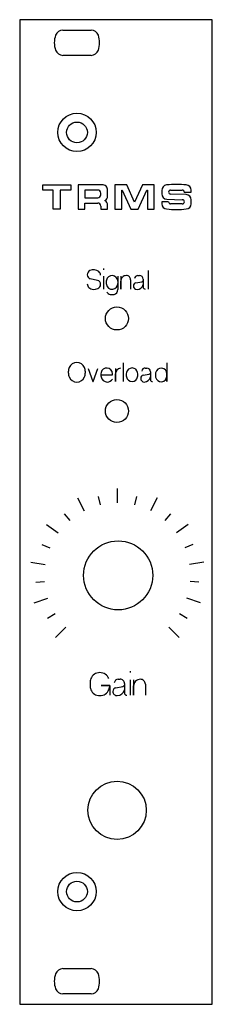
# Model space of a CAD drawing. Extents: x 0 to 25, y 0 to 128.
import ezdxf

# ---------------------------------------------------------------- set-up
doc = ezdxf.new("R2010")
doc.units = 0
doc.layers.add('Gravur', color=7, linetype='CONTINUOUS')
doc.layers.add('Kontur', color=7, linetype='CONTINUOUS')

msp = doc.modelspace()

# ---------------------------------------------------------------- linework, layer by layer
at = {"layer": 'Gravur', "color": 7, "linetype": 'CONTINUOUS'}
for p, q in [((2.986, 106.882), (6.634, 106.882)), ((2.986, 106.178), (2.986, 106.882)), ((6.634, 106.882), (6.634, 106.178)), ((7.594, 106.882), (7.594, 103.682)), ((10.73, 106.882), (7.594, 106.882)), ((12.394, 106.882), (12.394, 103.682)), ((13.93, 106.882), (12.394, 106.882)), ((14.954, 104.61), (13.93, 106.882)), ((15.978, 106.882), (14.954, 104.61)), ((17.514, 106.882), (15.978, 106.882)), ((17.514, 103.682), (17.514, 106.882)), ((4.362, 106.178), (2.986, 106.178)), ((4.362, 103.682), (4.362, 106.178)), ((6.634, 106.178), (5.258, 106.178)), ((5.258, 106.178), (5.258, 103.682)), ((8.49, 106.178), (8.49, 105.186)), ((10.154, 106.178), (8.49, 106.178)), ((10.538, 105.57), (10.538, 105.794)), ((11.434, 105.41), (11.434, 106.178)), ((13.29, 103.682), (13.29, 106.178)), ((13.29, 106.178), (13.354, 106.178)), ((13.354, 106.178), (14.474, 103.682)), ((15.434, 103.682), (16.554, 106.178)), ((16.554, 106.178), (16.618, 106.178)), ((16.618, 106.178), (16.618, 103.682)), ((18.474, 106.146), (18.474, 105.698)), ((19.626, 106.178), (21.162, 106.178)), ((21.642, 105.602), (19.626, 105.666)), ((21.418, 105.922), (22.314, 105.922)), ((22.314, 105.922), (22.314, 106.178)), ((8.49, 105.186), (10.154, 105.186)), ((8.49, 103.682), (8.49, 104.482)), ((8.49, 104.482), (10.154, 104.482)), ((10.538, 104.098), (10.538, 103.682)), ((11.434, 103.682), (11.434, 104.194)), ((19.37, 104.642), (18.474, 104.642)), ((18.474, 104.642), (18.474, 104.386)), ((19.146, 104.994), (21.162, 104.93)), ((21.162, 104.386), (19.626, 104.386)), ((22.314, 104.386), (22.314, 104.898)), ((5.258, 103.682), (4.362, 103.682)), ((7.594, 103.682), (8.49, 103.682)), ((10.538, 103.682), (11.434, 103.682)), ((12.394, 103.682), (13.29, 103.682)), ((14.474, 103.682), (15.434, 103.682)), ((16.618, 103.682), (17.514, 103.682)), ((10.896, 95.934), (10.896, 95.798)), ((15.384, 95.033), (15.588, 95.033)), ((16.71, 95.713), (16.71, 94.489)), ((10.131, 94.404), (9.179, 94.608)), ((10.896, 94.965), (10.896, 93.265)), ((12.766, 94.965), (12.766, 94.013)), ((12.766, 94.285), (12.766, 93.197)), ((13.14, 94.965), (13.14, 93.265)), ((13.14, 93.265), (13.14, 94.285)), ((14.432, 94.489), (14.432, 93.265)), ((15.129, 94.098), (15.894, 94.234)), ((16.064, 94.557), (16.064, 93.877)), ((16.064, 94.387), (16.064, 93.537)), ((16.71, 94.489), (16.71, 93.265)), ((13.48, 83.648), (13.48, 82.424)), ((19.158, 83.648), (19.158, 82.424)), ((6.34, 82.288), (6.34, 82.56)), ((8.533, 82.56), (8.533, 82.288)), ((8.89, 82.9), (9.502, 81.2)), ((9.57, 81.2), (10.182, 82.9)), ((12.069, 82.101), (12.069, 82.237)), ((12.46, 82.9), (12.46, 81.2)), ((12.46, 81.2), (12.46, 82.22)), ((13.48, 82.424), (13.48, 81.2)), ((16.336, 82.968), (16.54, 82.968)), ((17.016, 82.492), (17.016, 81.812)), ((17.016, 82.322), (17.016, 81.472)), ((19.158, 82.424), (19.158, 81.2)), ((19.158, 81.2), (19.158, 82.22)), ((9.502, 81.2), (9.57, 81.2)), ((10.573, 82.101), (12.069, 82.101)), ((16.081, 82.033), (16.846, 82.169)), ((12.7, 67.28), (12.7, 65.38)), ((7.524, 66.037), (8.387, 64.345)), ((10.216, 66.226), (10.482, 65.117)), ((15.184, 66.226), (14.918, 65.117)), ((17.876, 66.037), (17.013, 64.345)), ((5.79, 63.971), (6.53, 63.104)), ((19.61, 63.971), (18.87, 63.104)), ((3.477, 62.581), (5.014, 61.464)), ((21.923, 62.581), (20.386, 61.464)), ((2.87, 59.952), (3.923, 59.515)), ((22.53, 59.952), (21.477, 59.515)), ((1.44, 57.663), (3.317, 57.366)), ((23.96, 57.663), (22.083, 57.366)), ((2.093, 55.045), (3.229, 55.135)), ((23.307, 55.045), (22.171, 55.135)), ((1.858, 52.357), (3.665, 52.944)), ((23.542, 52.357), (21.735, 52.944)), ((4.6, 50.916), (3.628, 50.321)), ((21.772, 50.321), (20.8, 50.916)), ((5.982, 49.162), (4.639, 47.819)), ((20.761, 47.819), (19.418, 49.162)), ((12.829, 42.39), (13.069, 42.39)), ((14.389, 43.45), (14.389, 43.29)), ((9.149, 41.91), (9.149, 41.59)), ((11.729, 41.59), (10.609, 41.59)), ((10.609, 41.59), (11.729, 41.59)), ((11.729, 41.59), (11.729, 40.31)), ((12.529, 41.29), (13.429, 41.45)), ((13.629, 41.83), (13.629, 41.03)), ((13.629, 41.63), (13.629, 40.63)), ((14.389, 42.31), (14.389, 40.31)), ((14.829, 42.31), (14.829, 40.31)), ((14.829, 40.31), (14.829, 41.51)), ((16.349, 41.75), (16.349, 40.31))]:
    msp.add_line(p, q, dxfattribs=at)
for centre, radius, start, end in [((10.73401, 106.18201), 0.7, -0.32835, 90.32835), ((19.182, 106.14527), 0.708, 95.51145, 179.94117), ((20.394, 93.33347), 13.577, 84.59029, 95.40971), ((21.62321, 106.16087), 0.691, 1.4206, 85.78503), ((10.15601, 105.79601), 0.382, -0.30077, 90.30077), ((10.15601, 105.56799), 0.382, -90.30077, 0.30077), ((10.731, 105.4111), 0.703, -60.04713, -0.09004), ((19.178, 105.69727), 0.704, 179.94078, 267.39478), ((19.626, 105.922), 0.256, 90, -90), ((21.163, 105.923), 0.255, 359.77487, 90.22513), ((21.61, 104.89873), 0.704, -0.05922, 87.39478), ((10.15601, 104.10001), 0.382, 359.69923, 90.30077), ((10.731, 104.1929), 0.703, 0.09004, 60.04713), ((19.16479, 104.40313), 0.691, -178.5794, -94.21497), ((19.625, 104.641), 0.255, 179.77487, -89.77487), ((21.162, 104.658), 0.272, 270, 90), ((21.62321, 104.40313), 0.691, -85.78503, -1.4206), ((20.394, 117.23053), 13.577, -95.40971, -84.59029), ((9.39394, 95.12649), 0.606, 474.25463, 179.19559), ((9.338, 95.13452), 0.55, 179.94958, -106.80351), ((9.61615, 94.70274), 1.084, 410.81814, 115.76218), ((9.91706, 95.07544), 0.605, 359.20086, 50.60868), ((12.02, 94.28236), 0.746, 360.20252, 169.28988), ((13.88399, 94.28901), 0.744, 89.69112, -179.69112), ((13.89101, 94.49201), 0.541, 359.68139, 90.31861), ((15.39587, 94.55415), 0.479, 451.42053, 169.43163), ((15.59101, 94.56001), 0.473, 359.63544, 90.36456), ((9.39294, 93.93656), 0.605, 179.20086, 230.60868), ((9.972, 93.87748), 0.55, -0.05042, 73.19649), ((9.91606, 93.88551), 0.606, -65.74537, -0.80441), ((12.7585, 94.1405), 1.498, 169.20768, -169.20768), ((12.02015, 93.99785), 0.746, 190.64825, 1.16403), ((15.19696, 93.6957), 0.408, 99.5884, -179.19954), ((15.25505, 94.03894), 0.825, 270.69105, -11.32014), ((15.86599, 94.43607), 0.204, -82.10785, -13.91772), ((9.69385, 94.30926), 1.084, -129.18186, -64.23782), ((11.88379, 93.18802), 0.615, 210.70414, -101.32656), ((12.018, 93.9219), 1.361, 259.20111, -79.20111), ((12.15208, 93.18698), 0.614, 281.35779, 0.93546), ((15.26199, 93.68699), 0.473, 179.63544, -89.63544), ((16.335, 93.536), 0.271, 179.78818, 270.21182), ((7.428, 82.60928), 1.09, 383.04708, 156.95292), ((7.63091, 82.57507), 1.291, 159.08185, -179.3312), ((7.63091, 82.27293), 1.291, 179.3312, -159.08185), ((7.23334, 82.53043), 1.3, 361.30341, 22.88611), ((7.23334, 82.31757), 1.3, 337.11389, -1.30341), ((12.0615, 82.0925), 1.498, 169.20768, 190.79232), ((11.323, 82.23436), 0.746, 0.20252, 169.28988), ((13.219, 82.21746), 0.759, 458.56171, 179.80812), ((15.3595, 82.0925), 1.498, 169.20768, -169.20768), ((14.619, 82.23453), 0.744, 370.72648, 169.27352), ((13.8785, 82.0925), 1.498, 349.20768, 10.79232), ((16.34787, 82.48915), 0.479, 451.42053, 169.43163), ((16.54301, 82.49501), 0.473, 359.63544, 90.36456), ((16.81799, 82.37107), 0.204, -82.10785, -13.91772), ((19.1505, 82.0755), 1.498, 169.20768, 190.79232), ((18.412, 82.21736), 0.746, 0.20252, 169.28988), ((7.428, 82.23872), 1.09, 203.04708, -23.04708), ((11.38738, 81.96), 0.811, -169.48524, -89.88567), ((11.38661, 81.97), 0.821, -89.83333, -31.58395), ((14.619, 81.95047), 0.744, 190.72648, -10.72648), ((16.14896, 81.6307), 0.408, 99.5884, -179.19954), ((16.21399, 81.62199), 0.473, 179.63544, -89.63544), ((16.20705, 81.97394), 0.825, 270.69105, -11.32014), ((17.287, 81.471), 0.271, 179.78818, 270.21182), ((18.41215, 81.93285), 0.746, -169.35175, 1.16403), ((10.6679, 41.9277), 1.519, 159.08312, 180.66753), ((10.429, 41.96888), 1.282, 23.00997, 156.99003), ((12.84253, 41.82716), 0.563, 451.37688, 169.47528), ((13.07201, 41.83301), 0.557, 359.69057, 90.30943), ((15.70399, 41.51501), 0.875, 89.67165, -179.67165), ((15.71201, 41.75301), 0.637, 359.72952, 90.27048), ((10.6679, 41.5723), 1.519, 179.33247, 200.91688), ((10.20039, 41.6247), 1.529, -22.88905, -1.30046), ((12.60895, 40.81671), 0.48, 99.5884, -179.19954), ((13.39605, 41.68773), 0.24, -82.10785, -13.91772), ((10.429, 41.53112), 1.282, -156.99003, -23.00997), ((12.68599, 40.80699), 0.557, 179.69057, -89.69057), ((12.67778, 41.21994), 0.97, 270.66292, -11.29201), ((13.94699, 40.62799), 0.318, 179.63851, 270.36149)]:
    msp.add_arc(centre, radius, start, end, dxfattribs=at)
at = {"layer": 'Kontur', "color": 7, "linetype": 'CONTINUOUS'}
for p, q in [((12.53, 128.4), (0, 128.4)), ((0, 128.4), (0, 128.4)), ((0, 128.4), (0, 0)), ((25.06, 128.4), (12.53, 128.4)), ((25.06, 0), (25.06, 128.4)), ((25.06, 128.4), (25.06, 128.4)), ((5.612, 127.05), (9.288, 127.05)), ((9.288, 123.75), (5.612, 123.75)), ((5.612, 4.65), (9.288, 4.65)), ((9.288, 1.35), (5.612, 1.35)), ((0, 0), (0, 0)), ((0, 0), (25.06, 0)), ((25.06, 0), (25.06, 0))]:
    msp.add_line(p, q, dxfattribs=at)
for centre, radius in [((7.45, 113.7), 2.5), ((7.45, 113.7), 1.35), ((12.65, 89.435), 1.5), ((12.65, 77.37), 1.5), ((12.811, 55.94), 4.5), ((12.675, 25.3), 3.8), ((7.45, 14.7), 2.5), ((7.45, 14.7), 1.35)]:
    msp.add_circle(centre, radius, dxfattribs=at)
for centre, radius, start, end in [((7.4504, 125.4), 2.95, 160.53565, -160.53565), ((5.61193, 126.05), 1, 449.99581, 160.54904), ((9.28807, 126.05), 1, 379.45096, 90.00419), ((7.4496, 125.4), 2.95, 340.53565, 19.46435), ((5.61193, 124.75), 1, 199.45096, -89.99581), ((9.28807, 124.75), 1, 269.99581, -19.45096), ((7.4504, 3), 2.95, 160.53565, -160.53565), ((5.61193, 3.65), 1, 449.99581, 160.54904), ((9.28807, 3.65), 1, 379.45096, 90.00419), ((7.4496, 3), 2.95, 340.53565, 19.46435), ((5.61193, 2.35), 1, 199.45096, -89.99581), ((9.28807, 2.35), 1, 269.99581, -19.45096)]:
    msp.add_arc(centre, radius, start, end, dxfattribs=at)

doc.saveas('drawing.dxf')
